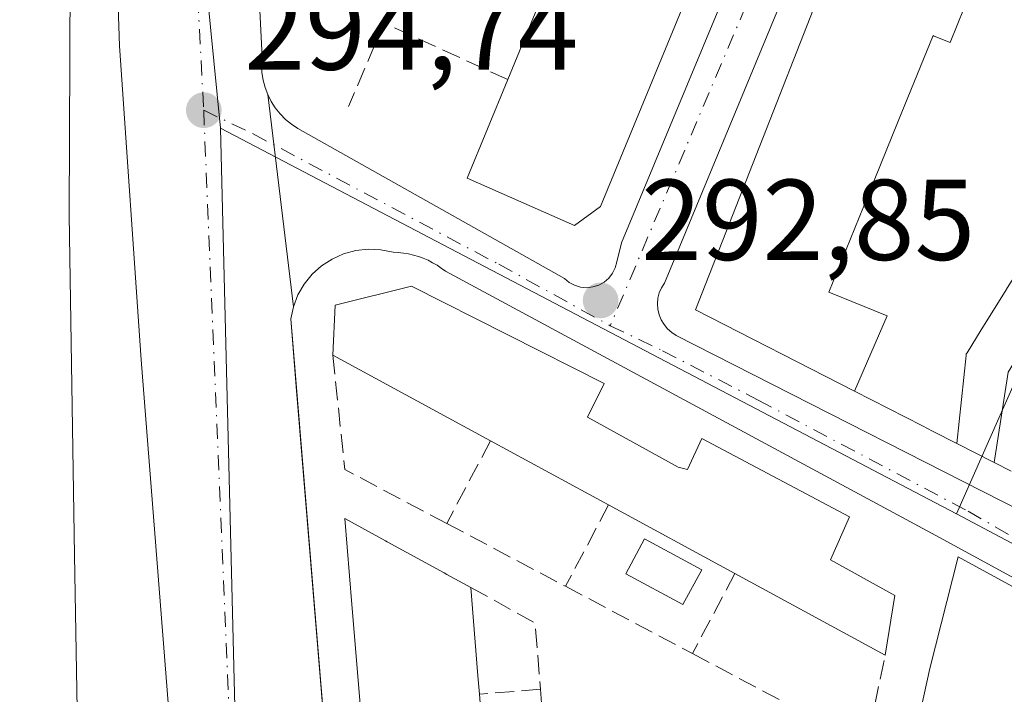
# Model space of a CAD drawing. Units: metres. Extents: x 612039 to 615528, y 4655299 to 4657667.
# Drawn here: x 615083 to 615169, y 4656708 to 4656767 of the extents above; entities that cross this region are included whole.
import ezdxf

# ---------------------------------------------------------------- set-up
doc = ezdxf.new("R2010")
doc.units = ezdxf.units.M
doc.header["$MEASUREMENT"] = 0
doc.linetypes.add('DGN Style 3', pattern=[2.307223458686699, 1.648016756204785, -0.6592067024819142])
doc.linetypes.add('DGN Style 4', pattern=[2.6384748266838614, 1.318413404963828, -0.6592067024819142, 0.001648016756204785, -0.6592067024819142])
for name, color, linetype, lineweight in [('Comarca CxS', 21, 'Continuous', 0), ('Comunidad Autónoma CxS', 142, 'Continuous', 0), ('Curva de nivel normal', 30, 'Continuous', 0), ('Edificación Cxs', 1, 'Continuous', 13), ('Edificación ligera Cxs', 1, 'Continuous', 0), ('Elemento construido', 1, 'Continuous', 0), ('Municipio CxS', 4, 'Continuous', 0), ('Muro lineal', 1, 'DGN Style 3', 13), ('Núcleo urbano CxS', 7, 'Continuous', 0), ('Provincia CxS', 1, 'Continuous', 0), ('Punto de cota en terreno', 7, 'Continuous', 0), ('Rótulo de punto de cota en terreno', 7, 'Continuous', 0), ('Vegetación y arbolados urbanos CxS', 151, 'Continuous', 0), ('Vía urbana Cxs', 4, 'Continuous', 0), ('Vía urbana eje', 4, 'DGN Style 4', 0)]:
    doc.layers.add(name, color=color, linetype=linetype, lineweight=lineweight)
doc.styles.add('Style-Arial', font='txt')

# ---------------------------------------------------------------- blocks, each defined once
blk = doc.blocks.new('5PATER')
at = {"layer": 'Vegetación y arbolados urbanos CxS', "linetype": 'Continuous', "lineweight": 0}
h = blk.add_hatch(color=51, dxfattribs=at)
edge = h.paths.add_edge_path()
edge.add_ellipse((0, 0), major_axis=(-0.1095731443231308, -0.1110710700762829), ratio=0.9994222409660322, start_angle=0, end_angle=360)
blk = doc.blocks.new('*U33')
at = {"layer": 'Vía urbana Cxs', "color": 4, "linetype": 'Continuous', "lineweight": 0}
for points in [[(615223.2001, 4656688.9301, 292.1126999999979), (615162.9700999996, 4656721.710100001, 291.8421999999992), (615120.1901000004, 4656744.7501, 295.0121999999974), (615119.8300999999, 4656745.020099999, 294.8711999999941), (615119.4600999998, 4656745.280099999, 294.732600000003), (615119.0701000001, 4656745.5001, 294.5991999999969), (615118.6700999998, 4656745.710100001, 294.4677999999985), (615118.2600999996, 4656745.890100001, 294.341499999995), (615117.8301999997, 4656746.040100001, 294.2174999999988), (615117.4001000002, 4656746.170100001, 294.1232000000018), (615116.9600999998, 4656746.270099999, 294.1159999999945), (615116.5202000003, 4656746.340100001, 294.1126999999979), (615116.0701000001, 4656746.390100001, 294.1123999999982), (615115.6201, 4656746.4101, 294.116399999999), (615114.5500999996, 4656746.630100001, 294.0981000000029), (615113.4501, 4656746.6801, 294.1058000000049), (615112.3601000002, 4656746.5601, 294.1432999999961), (615111.3000999996, 4656746.270099999, 294.2090000000026), (615110.3000999996, 4656745.8201, 294.2734999999957), (615109.3800999997, 4656745.220100001, 294.3249999999971), (615108.5601000005, 4656744.4901, 294.3549999999959), (615107.8701, 4656743.640100001, 294.3622000000032), (615107.3201000001, 4656742.690099999, 294.3646000000008), (615106.9301000005, 4656741.6601, 294.3718999999983), (615104.6901000004, 4656760.1601, 295.0991999999969), (615104.9901000002, 4656759.5601, 295.0264000000025), (615105.3501000004, 4656758.9901, 294.940499999997), (615105.7600999996, 4656758.470100001, 294.8415999999997), (615106.2301000003, 4656757.9901, 294.7259999999951), (615106.7500999998, 4656757.5701, 294.5978999999934), (615107.3101000005, 4656757.200099999, 294.5473000000056), (615130.5701000001, 4656744.130100001, 295.0987000000023), (615130.9801000003, 4656743.780099999, 294.7030999999988), (615131.4600999998, 4656743.530099999, 294.3752999999998), (615131.9700999996, 4656743.370100001, 294.1184999999969), (615132.5102000004, 4656743.3201, 293.9621000000043), (615133.0502000004, 4656743.380100001, 293.9091000000044), (615133.5601000005, 4656743.540100001, 293.9370999999956), (615134.0301000001, 4656743.800100001, 294.023000000001), (615134.4402000001, 4656744.1501, 294.1462999999931), (615134.7701000003, 4656744.5801, 294.3004999999976), (615135.0000999998, 4656745.0601, 294.4830999999977), (615135.1401000004, 4656745.5801, 294.7029000000039), (615135.5502000004, 4656747.2401, 295.2548999999999), (615187.2101999996, 4656871.4301, 295.3436999999976)], [(615189.9200999998, 4656865.8301, 295.896900000007), (615139.2901, 4656743.720100001, 295.0528000000049), (615139.0401, 4656743.3101, 294.7645000000048), (615138.8501000004, 4656742.870100001, 294.5329000000056), (615138.7301000003, 4656742.4001, 294.3573999999935), (615138.6902000001, 4656741.920100001, 294.2149000000064), (615138.7200999996, 4656741.440099999, 294.152900000001), (615138.8300999999, 4656740.960100001, 294.1616999999969), (615139.0100999996, 4656740.520099999, 294.2209000000003), (615139.2600999996, 4656740.100099999, 294.3107000000018), (615139.5601000005, 4656739.7301, 294.4137000000046), (615139.9302000003, 4656739.4101, 294.5411000000022), (615140.3300999999, 4656739.1501, 294.6713000000018), (615175.4301000005, 4656721.3101, 292.9328999999998)]]:
    blk.add_polyline3d(points, dxfattribs=at)
blk = doc.blocks.new('*U36')
at = {"layer": 'Vía urbana Cxs', "color": 4, "linetype": 'Continuous', "lineweight": 0}
for points in [[(615101.8901000004, 4656810.1501, 297.2168999999994), (615104.2001, 4656763.4301, 295.5862999999954), (615104.1501000002, 4656762.7601, 295.4048000000039), (615104.1801000005, 4656762.090100001, 295.2945999999938), (615104.2801000001, 4656761.4301, 295.2259999999951), (615104.4501, 4656760.780099999, 295.1625000000058), (615104.6901000004, 4656760.1601, 295.0991999999969), (615106.9301000005, 4656741.6601, 294.3718999999983), (615106.6901000004, 4656740.590100001, 294.3739999999962), (615107.1765999999, 4656734.716700001, 294.6082000000025), (615109.7101999996, 4656704.127400001, 297.6873000000051)], [(615077.7200999996, 4656537.2601, 289.8552999999956), (615086.4301000005, 4656592.9101, 292.3736000000063), (615086.6599000003, 4656594.737500001, 292.4492999999929), (615091.8101000005, 4656635.690099999, 292.6947999999975), (615096.9901000002, 4656678.050100001, 295.3006000000024), (615097.1001000004, 4656679.3101, 295.293399999995), (615097.2001, 4656680.5701, 295.281799999997), (615097.2801000001, 4656681.8301, 295.2646999999997), (615097.3400999998, 4656683.100099999, 295.1447999999946), (615097.3800999997, 4656684.360099999, 294.9131000000052), (615097.4001000002, 4656685.630100001, 294.6760999999969), (615097.4001000002, 4656686.9001, 294.4367999999959), (615097.3701, 4656688.1601, 294.4174999999959), (615097.3300999999, 4656689.4301, 294.5981999999931), (615097.2701000003, 4656690.690099999, 294.7746999999945), (615097.1901000004, 4656691.960100001, 294.9492000000027), (615093.6401000004, 4656737.020099999, 294.8359999999957), (615091.7600999996, 4656764.420100001, 297.7823000000063), (615090.7200999996, 4656795.360099999, 295.6941999999981), (615089.4600999998, 4656819.030099999, 295.928700000004), (615084.0500999996, 4656868.030099999, 297.2698999999994), (615078.8400999998, 4656915.5801, 296.7828000000009)]]:
    blk.add_polyline3d(points, dxfattribs=at)
blk = doc.blocks.new('*U63')
at = {"layer": 'Edificación Cxs', "color": 1, "linetype": 'Continuous', "lineweight": 13, "elevation": 295.2943999999989, "flags": 128}
blk.add_lwpolyline([(615164.9101, 4656719.850099999), (615264.8501000004, 4656665.3301), (615255.6901000004, 4656648.9801), (615160.8201000001, 4656702.690099999), (615162.4600999998, 4656710.100099999)], close=True, dxfattribs=at)

msp = doc.modelspace()

# ---------------------------------------------------------------- linework, layer by layer
at = {"layer": 'Comarca CxS', "color": 21, "linetype": 'Continuous', "lineweight": 0}
msp.add_3dface([(615524.0900008514, 4655354.179983464), (612075.5000008254, 4655298.669983462), (612038.9000008265, 4657611.729983436), (615486.3900008507, 4657667.239983437)], dxfattribs=at)
at = {"layer": 'Comunidad Autónoma CxS', "color": 142, "linetype": 'Continuous', "lineweight": 0}
msp.add_3dface([(615524.0900008514, 4655354.179983464), (612075.5000008254, 4655298.669983462), (612038.9000008265, 4657611.729983436), (615486.3900008507, 4657667.239983437)], dxfattribs=at)
at = {"layer": 'Curva de nivel normal', "color": 30, "linetype": 'Continuous', "lineweight": 0, "elevation": 295, "flags": 128}
msp.add_lwpolyline([(615082.2100000001, 4656649.630100001), (615084.1600000003, 4656679.360099999), (615084.7800000003, 4656684.530099999), (615086.3200000003, 4656689.140100001), (615088.1699999999, 4656699.8201), (615087.8200000003, 4656719.9801), (615087.3799999999, 4656749.630100001), (615087.4800000006, 4656777.3101), (615088.5999999996, 4656782.4801), (615090.8200000003, 4656786.890100001), (615095.04, 4656791.920100001), (615107.1807000004, 4656801.156099999)], dxfattribs=at)
at = {"layer": 'Edificación Cxs', "color": 1, "linetype": 'Continuous', "lineweight": 13, "flags": 128}
for points, elevation in [([(615133.7301000003, 4656750.390100001), (615131.4401000004, 4656748.7301), (615122.1001000004, 4656752.880100001), (615125.6300999997, 4656761.470100001), (615134.2600999996, 4656782.450099999), (615137.1501000002, 4656789.470100001), (615140.1401000004, 4656796.7301), (615143.7001, 4656805.380100001), (615146.3701, 4656811.860099999), (615146.7100999998, 4656812.7301), (615149.5401, 4656819.880100001), (615152.0900999998, 4656826.340100001), (615154.6501000002, 4656832.8201), (615157.5301000001, 4656840.110099999), (615160.1101000002, 4656846.640100001), (615162.8101000005, 4656853.470100001), (615165.7500999998, 4656860.9101), (615168.4301000005, 4656867.690099999), (615170.8400999998, 4656873.780099999), (615172.7200999996, 4656878.520099999), (615181.8501000004, 4656874.780099999), (615155.3000999996, 4656808.3301), (615157.2701000003, 4656807.540100001)], 302.6156999999948), ([(615140.4801000003, 4656727.6801), (615141.3101000005, 4656727.470100001), (615142.5500999996, 4656730.170100001), (615155.4301000005, 4656723.3301), (615153.7701000003, 4656719.590100001), (615159.3800999997, 4656716.4801), (615158.5500999996, 4656711.280099999), (615145.4501, 4656718.390100001), (615134.4301000005, 4656724.370100001), (615124.1300999997, 4656729.960100001), (615110.3701, 4656737.4301), (615110.5701000001, 4656741.790100001), (615117.2200999996, 4656743.450099999), (615134.0401, 4656734.950099999), (615132.5900999998, 4656732.040100001)], 300.5285000000003), ([(615125.2341999998, 4656681.222899999), (615114.9682, 4656680.460100001), (615113.7792999997, 4656694.702500001), (615113.1885000002, 4656701.778700001), (615112.0279000001, 4656715.679099999), (615111.4001000002, 4656723.200099999), (615114.9523, 4656721.2577), (615115.1157000001, 4656721.168299999), (615120.0888999999, 4656718.449100001), (615120.3267000001, 4656718.3191), (615122.4101, 4656717.1801), (615123.0217000004, 4656709.476299999), (615123.1501000002, 4656707.860099999), (615123.5669, 4656702.5463), (615123.8443, 4656699.0075), (615123.9501, 4656697.6601), (615124.1209000006, 4656695.4669), (615124.6608999996, 4656688.538699999), (615124.7901, 4656686.880100001)], 300.5923999999941)]:
    msp.add_lwpolyline(points, close=True, dxfattribs=dict(at, elevation=elevation))
at = {"layer": 'Edificación Cxs', "color": 1, "linetype": 'Continuous', "lineweight": 13, "elevation": 303.7880000000004, "flags": 128}
for points in [[(615170.8103999998, 4656772.420299999), (615166.0640000004, 4656769.255000001), (615164.2120000003, 4656764.695), (615162.8210000005, 4656765.26), (615162.7270000001, 4656765.298000001), (615159.6969999997, 4656757.84), (615156.665, 4656750.382999999), (615153.6330000004, 4656742.925000001), (615158.7280000001, 4656740.854), (615155.8742000004, 4656734.2952), (615142.0000999998, 4656741.4001), (615158.2112999996, 4656782.6875), (615158.2150999998, 4656782.6975), (615158.2178999997, 4656782.704700001), (615159.4285000004, 4656785.787699999), (615159.4316999996, 4656785.795700001), (615161.4244999997, 4656790.8709), (615161.4345000006, 4656790.896500001), (615162.6675000006, 4656794.036499999), (615164.6151000002, 4656798.9967), (615168.2059000004, 4656808.142300001), (615169.5401, 4656811.540100001)], [(615169.0209999997, 4656742.999500001), (615166.9385000002, 4656739.6469), (615165.6967000002, 4656737.647299999), (615165.6300999997, 4656737.540100001), (615165.6168999998, 4656737.418299999), (615164.7901, 4656729.7301), (615162.6831999999, 4656730.809), (615161.7971000001, 4656731.262700001), (615155.8742000004, 4656734.2952), (615158.7280000001, 4656740.854), (615153.6330000004, 4656742.925000001), (615156.665, 4656750.382999999), (615159.6969999997, 4656757.84), (615162.7270000001, 4656765.298000001), (615162.8210000005, 4656765.26), (615164.2120000003, 4656764.695), (615166.0640000004, 4656769.255000001), (615170.8103999998, 4656772.420299999)]]:
    msp.add_lwpolyline(points, dxfattribs=at)
at = {"layer": 'Edificación Cxs', "color": 1, "linetype": 'Continuous', "lineweight": 13, "extrusion": (0.002767849592564478, 0.006719736797581134, 0.9999735917243036), "elevation": 33294.77037409847, "flags": 128}
msp.add_lwpolyline([(615154.0843805762, 4656688.945268044), (615130.5432274041, 4656631.7939777)], dxfattribs=at)
at = {"layer": 'Edificación Cxs', "color": 1, "linetype": 'Continuous', "lineweight": 13, "extrusion": (0.004825756221873445, 0.01173167619103826, 0.9999195366881456), "elevation": 57901.9113132167, "flags": 128}
msp.add_lwpolyline([(615117.0097141614, 4656402.630182112), (615125.6410026076, 4656423.611626021)], dxfattribs=at)
at = {"layer": 'Edificación Cxs', "color": 1, "linetype": 'Continuous', "lineweight": 13, "extrusion": (-0.2735781406506571, 0.148519528362739, 0.9503141326177565), "elevation": 523616.3378788696, "flags": 128}
msp.add_lwpolyline([(-4386026.861735248, -1597531.222178166), (-4386026.861735248, -1597547.697677056)], dxfattribs=at)
at = {"layer": 'Edificación Cxs', "color": 1, "linetype": 'Continuous', "lineweight": 13, "extrusion": (0.2602339586703719, -0.1412337697921967, 0.9551603577541481), "elevation": -497324.3674255558, "flags": 128}
msp.add_lwpolyline([(4386233.897223253, 1605332.671656918), (4386233.897223252, 1605344.940941162)], dxfattribs=at)
at = {"layer": 'Edificación Cxs', "color": 1, "linetype": 'Continuous', "lineweight": 13, "extrusion": (-0.1877996095220771, 0.1019094069864442, 0.9769062285762267), "elevation": 359331.9700875303, "flags": 128}
msp.add_lwpolyline([(-4386323.105715645, -1641487.230149751), (-4386323.105715645, -1641500.064518036)], dxfattribs=at)
at = {"layer": 'Edificación Cxs', "color": 1, "linetype": 'Continuous', "lineweight": 13, "extrusion": (0.2266551619646405, -0.1230166566382725, 0.9661751082202047), "elevation": -433138.6143999357, "flags": 128}
msp.add_lwpolyline([(4386195.41153821, 1623902.961341365), (4386195.411538211, 1623918.388258315)], dxfattribs=at)
at = {"layer": 'Edificación Cxs', "color": 1, "linetype": 'Continuous', "lineweight": 13, "extrusion": (0.9968568203415163, 0.07922405324165124, 0.0001706650691707277), "elevation": 982113.0301856006, "flags": 128}
msp.add_lwpolyline([(4593347.857710527, 128.4350136403328), (4593340.129671411, 132.2356136956842), (4593338.508379026, 132.5022136995695)], dxfattribs=at)
at = {"layer": 'Edificación Cxs', "color": 1, "linetype": 'Continuous', "lineweight": 13}
for points in [[(615164.7901, 4656729.7301, 293.4472999999998), (615162.6831999999, 4656730.809, 294.0718999999954), (615161.7971000001, 4656731.262700001, 294.5152999999991), (615155.8743000003, 4656734.295499999, 298.6291999999958), (615142.0000999998, 4656741.4001, 297.5522000000055), (615158.2112999996, 4656782.6875, 297.9348999999929), (615158.2150999998, 4656782.6975, 297.9333000000042), (615158.2178999997, 4656782.704700001, 297.9323000000004), (615159.4285000004, 4656785.787699999, 297.8380999999936), (615159.4316999996, 4656785.795700001, 297.8387999999977), (615161.4244999997, 4656790.8709, 299.905700000003), (615161.4345000006, 4656790.896500001, 299.9198999999935), (615162.6675000006, 4656794.036499999, 300.4539999999979), (615164.6151000002, 4656798.9967, 299.5170999999973), (615168.2059000004, 4656808.142300001, 297.1012000000046), (615169.5401, 4656811.540100001, 296.030899999998)], [(615133.7301000003, 4656750.390100001, 300.0436999999947), (615131.4401000004, 4656748.7301, 299.7290000000066), (615122.1001000004, 4656752.880100001, 300.6849999999977), (615125.6300999997, 4656761.470100001, 301.8715999999986)], [(615164.7901, 4656729.7301, 293.4472999999998), (615165.6168999998, 4656737.418299999, 295.5896999999969), (615165.6300999997, 4656737.540100001, 295.6034000000073), (615165.6967000002, 4656737.647299999, 295.5780999999988), (615166.9385000002, 4656739.6469, 295.2483000000066), (615169.0209999997, 4656742.999500001, 294.9284999999945), (615169.2298999997, 4656743.335899999, 294.8273999999947), (615169.9787, 4656744.5417, 294.4848000000056), (615170.4001000002, 4656745.220100001, 294.3056999999972)], [(615110.3701, 4656737.4301, 295.3154000000068), (615110.5701000001, 4656741.790100001, 294.7565999999933), (615117.2200999996, 4656743.450099999, 294.521900000007), (615134.0401, 4656734.950099999, 297.2595000000001), (615132.5900999998, 4656732.040100001, 300.5285000000004), (615140.4801000003, 4656727.6801, 298.1405999999988)], [(615140.4801000003, 4656727.6801, 298.1405999999988), (615141.3101000005, 4656727.470100001, 298.915399999998), (615142.5500999996, 4656730.170100001, 296.2636999999959), (615155.4301000005, 4656723.3301, 296.0840000000026), (615153.7701000003, 4656719.590100001, 299.0463000000018), (615159.3800999997, 4656716.4801, 294.6714999999967), (615158.5500999996, 4656711.280099999, 295.5752000000066)], [(615150.8800999997, 4656662.380100001, 296.2590999999957), (615149.2200999996, 4656651.790100001, 294.0475000000006), (615146.2165000001, 4656653.484099999, 295.8825999999972), (615144.0444999998, 4656654.7093, 296.5317000000068), (615137.8293000003, 4656658.2149, 294.0515000000014), (615137.7805000005, 4656658.2423, 294.0290999999997), (615134.7669000002, 4656659.942100001, 296.5053999999946), (615131.7994999997, 4656661.615900001, 299.6244000000006), (615131.7534999996, 4656661.641899999, 299.6374999999971), (615119.5683000004, 4656668.514699999, 294.9293999999936), (615118.6901000004, 4656669.0101, 294.270399999994), (615118.0100999996, 4656670.370100001, 294.0957999999956), (615116.7610999999, 4656672.867900001, 294.5204999999987), (615115.3701, 4656675.6501, 295.9867999999988), (615114.9685000004, 4656680.460100001, 299.225900000005), (615113.7792999997, 4656694.702500001, 297.8665000000037), (615113.1885000002, 4656701.778700001, 300.5923999999941), (615112.0279000001, 4656715.679099999, 298.1227999999974), (615111.4001000002, 4656723.200099999, 294.6717999999965), (615114.9523, 4656721.2577, 295.2563999999985), (615115.1157000001, 4656721.168299999, 295.3159000000014), (615120.0888999999, 4656718.449100001, 296.5255999999936), (615120.3267000001, 4656718.3191, 296.4899000000005), (615122.4101, 4656717.1801, 296.0473999999958)], [(615164.9101, 4656719.850099999, 292.838699999993), (615264.8501000004, 4656665.3301, 290.9682999999932), (615255.6901000004, 4656648.9801, 289.993100000007), (615160.8201000001, 4656702.690099999, 293.2036999999983), (615162.4600999998, 4656710.100099999, 294.1122999999934), (615164.9101, 4656719.850099999, 292.838699999993)]]:
    msp.add_polyline3d(points, dxfattribs=at)
at = {"layer": 'Edificación ligera Cxs', "color": 1, "linetype": 'Continuous', "lineweight": 0, "elevation": 296.4992000000057, "flags": 128}
msp.add_lwpolyline([(615180.4801000003, 4656740.840100001), (615179.2200999996, 4656738.920100001), (615176.0500999996, 4656739.960100001), (615172.6101000002, 4656741.350099999), (615169.2901, 4656735.950099999), (615168.0601000005, 4656728.0701), (615164.7901, 4656729.7301), (615165.6168999998, 4656737.418299999), (615165.6300999997, 4656737.540100001), (615165.6967000002, 4656737.647299999), (615166.9385000002, 4656739.6469), (615169.0209999997, 4656742.999500001), (615169.2298999997, 4656743.335899999), (615169.9787, 4656744.5417), (615170.4001000002, 4656745.220100001)], close=True, dxfattribs=at)
at = {"layer": 'Edificación ligera Cxs', "color": 1, "linetype": 'Continuous', "lineweight": 0, "extrusion": (0.05470273407851742, -0.0277695836566047, 0.9981164566862295), "elevation": -95371.35529960277, "flags": 128}
msp.add_lwpolyline([(4430789.889004463, 1556455.39964616), (4430789.889004463, 1556459.073786218)], dxfattribs=at)
at = {"layer": 'Edificación ligera Cxs', "color": 1, "linetype": 'Continuous', "lineweight": 0}
for points in [[(615164.7901, 4656729.7301, 293.4472999999998), (615165.6168999998, 4656737.418299999, 295.5896999999969), (615165.6300999997, 4656737.540100001, 295.6034000000073), (615165.6967000002, 4656737.647299999, 295.5780999999988), (615166.9385000002, 4656739.6469, 295.2483000000066), (615169.0209999997, 4656742.999500001, 294.9284999999945), (615169.2298999997, 4656743.335899999, 294.8273999999947), (615169.9787, 4656744.5417, 294.4848000000056), (615170.4001000002, 4656745.220100001, 294.3056999999972)], [(615176.0500999996, 4656739.960100001, 295.3586000000068), (615172.6101000002, 4656741.350099999, 294.0181000000011), (615169.2901, 4656735.950099999, 294.4006999999983), (615168.0601000005, 4656728.0701, 293.2219000000041)], [(615142.5500999996, 4656718.710100001, 298.1934999999939), (615140.9101, 4656715.6801, 295.1380999999965), (615135.9301000005, 4656718.380100001, 294.7342999999965), (615137.5701000001, 4656721.4101, 296.5237000000052), (615142.5500999996, 4656718.710100001, 298.1934999999939)]]:
    msp.add_polyline3d(points, dxfattribs=at)
msp.add_3dface([(615142.5500999996, 4656718.710100001, 298.1934999999939), (615140.9101, 4656715.6801, 298.1934999999939), (615135.9301000005, 4656718.380100001, 298.1934999999939), (615137.5701000001, 4656721.4101, 298.1934999999939)], dxfattribs=at)
at = {"layer": 'Elemento construido', "color": 1, "linetype": 'Continuous', "lineweight": 0}
for points in [[(615078.8400999998, 4656915.5801, 296.7828000000009), (615084.0500999996, 4656868.030099999, 297.2698999999994), (615089.4600999998, 4656819.030099999, 295.928700000004), (615090.7200999996, 4656795.360099999, 295.6941999999981), (615091.7600999996, 4656764.420100001, 297.7823000000063), (615093.6401000004, 4656737.020099999, 294.8359999999957), (615097.1901000004, 4656691.960100001, 294.9492000000027), (615097.2701000003, 4656690.690099999, 294.7746999999945), (615097.3300999999, 4656689.4301, 294.5981999999931), (615097.3701, 4656688.1601, 294.4174999999959), (615097.4001000002, 4656686.9001, 294.4367999999959), (615097.4001000002, 4656685.630100001, 294.6760999999969), (615097.3800999997, 4656684.360099999, 294.9131000000052), (615097.3400999998, 4656683.100099999, 295.1447999999946), (615097.2801000001, 4656681.8301, 295.2646999999997), (615097.2001, 4656680.5701, 295.281799999997), (615097.1001000004, 4656679.3101, 295.293399999995), (615096.9901000002, 4656678.050100001, 295.3006000000024), (615091.8101000005, 4656635.690099999, 292.6947999999975), (615086.4301000005, 4656592.9101, 292.3736000000063), (615077.7200999996, 4656537.2601, 289.8552999999956)], [(615132.5100999996, 4656743.3201, 293.9621999999945), (615133.0500999996, 4656743.380100001, 293.9091000000044), (615133.5601000005, 4656743.540100001, 293.9370999999956), (615134.0301000001, 4656743.800100001, 294.023000000001), (615134.4401000004, 4656744.1501, 294.1462999999931), (615134.7701000003, 4656744.5801, 294.3004999999976), (615135.0000999998, 4656745.0601, 294.4830999999977), (615135.1401000004, 4656745.5801, 294.7029000000039), (615135.5500999996, 4656747.2401, 295.2550000000047), (615187.2100999998, 4656871.4301, 295.3438000000024)], [(615189.9200999998, 4656865.8301, 295.896900000007), (615139.2901, 4656743.720100001, 295.0528000000049), (615139.0401, 4656743.3101, 294.7645000000048), (615138.8501000004, 4656742.870100001, 294.5329000000056), (615138.7301000003, 4656742.4001, 294.3573999999935), (615138.6901000004, 4656741.920100001, 294.2148000000016), (615138.7200999996, 4656741.440099999, 294.152900000001), (615138.8300999999, 4656740.960100001, 294.1616999999969), (615139.0100999996, 4656740.520099999, 294.2209000000003), (615139.2600999996, 4656740.100099999, 294.3107000000018), (615139.5601000005, 4656739.7301, 294.4137000000046), (615139.9301000005, 4656739.4101, 294.5409999999974), (615140.3300999999, 4656739.1501, 294.6713000000018), (615175.4301000005, 4656721.3101, 292.9328999999998)], [(615101.8901000004, 4656810.1501, 297.2168999999994), (615104.2001, 4656763.4301, 295.5862999999954), (615104.1501000002, 4656762.7601, 295.4048000000039), (615104.1801000005, 4656762.090100001, 295.2945999999938), (615104.2801000001, 4656761.4301, 295.2259999999951), (615104.4501, 4656760.780099999, 295.1625000000058), (615104.6901000004, 4656760.1601, 295.0991999999969), (615104.9901000002, 4656759.5601, 295.0264000000025), (615105.3501000004, 4656758.9901, 294.940499999997), (615105.7600999996, 4656758.470100001, 294.8415999999997), (615106.2301000003, 4656757.9901, 294.7259999999951), (615106.7500999998, 4656757.5701, 294.5978999999934), (615107.3101000005, 4656757.200099999, 294.5473000000056), (615130.5701000001, 4656744.130100001, 295.0987000000023), (615130.9801000003, 4656743.780099999, 294.7030999999988), (615131.4600999998, 4656743.530099999, 294.3752999999998), (615131.9700999996, 4656743.370100001, 294.1184999999969), (615132.5100999996, 4656743.3201, 293.9621999999945)], [(615223.2001, 4656688.9301, 292.1126999999979), (615162.9700999996, 4656721.710100001, 291.8421999999992), (615120.1901000004, 4656744.7501, 295.0121999999974), (615119.8300999999, 4656745.020099999, 294.8711999999941), (615119.4600999998, 4656745.280099999, 294.732600000003), (615119.0701000001, 4656745.5001, 294.5991999999969), (615118.6700999998, 4656745.710100001, 294.4677999999985), (615118.2600999996, 4656745.890100001, 294.341499999995), (615117.8300999999, 4656746.040100001, 294.2173999999941), (615117.4001000002, 4656746.170100001, 294.1232000000018), (615116.9600999998, 4656746.270099999, 294.1159999999945), (615116.5201000003, 4656746.340100001, 294.1126999999979), (615116.0701000001, 4656746.390100001, 294.1123999999982), (615115.6201, 4656746.4101, 294.116399999999), (615114.5500999996, 4656746.630100001, 294.0981000000029), (615113.4501, 4656746.6801, 294.1058000000049), (615112.3601000002, 4656746.5601, 294.1432999999961), (615111.3000999996, 4656746.270099999, 294.2090000000026), (615110.3000999996, 4656745.8201, 294.2734999999957), (615109.3800999997, 4656745.220100001, 294.3249999999971), (615108.5601000005, 4656744.4901, 294.3549999999959), (615107.8701, 4656743.640100001, 294.3622000000032), (615107.3201000001, 4656742.690099999, 294.3646000000008), (615106.9301000005, 4656741.6601, 294.3718999999983), (615106.6901000004, 4656740.590100001, 294.3739999999962), (615109.8201000001, 4656702.800100001, 297.3910000000033)]]:
    msp.add_polyline3d(points, dxfattribs=at)
at = {"layer": 'Municipio CxS', "color": 4, "linetype": 'Continuous', "lineweight": 0}
msp.add_3dface([(615524.0900008514, 4655354.179983464), (612075.5000008254, 4655298.669983462), (612038.9000008265, 4657611.729983436), (615486.3900008507, 4657667.239983437)], dxfattribs=at)
at = {"layer": 'Muro lineal', "color": 1, "linetype": 'DGN Style 3', "lineweight": 13, "extrusion": (-0.3100426999564624, -0.501741150685047, 0.8075452568822084), "elevation": -2526960.294663622, "flags": 128}
msp.add_lwpolyline([(-1924635.910068218, 3460354.794556438), (-1924647.672045371, 3460352.970735198), (-1924646.496072411, 3460343.287883935)], dxfattribs=at)
at = {"layer": 'Muro lineal', "color": 1, "linetype": 'DGN Style 3', "lineweight": 13, "extrusion": (0.08960599147097502, -0.005567387700927683, 0.9959617314368515), "elevation": 29485.83471920453, "flags": 128}
msp.add_lwpolyline([(4685919.409751426, -323812.0108579095), (4685909.523432611, -323813.6738343765), (4685905.383767543, -323822.8753404678)], dxfattribs=at)
at = {"layer": 'Muro lineal', "color": 1, "linetype": 'DGN Style 3', "lineweight": 13, "extrusion": (-0.2814147441077879, -0.5290303284477872, 0.8005826961539793), "elevation": -2636415.84960335, "flags": 128}
msp.add_lwpolyline([(-1643886.041090549, 3522848.543275567), (-1643886.041090549, 3522838.356571644)], dxfattribs=at)
at = {"layer": 'Muro lineal', "color": 1, "linetype": 'DGN Style 3', "lineweight": 13, "extrusion": (-0.3276074974019148, 0.165441786187967, 0.930216288305569), "elevation": 569156.5008455043, "flags": 128}
msp.add_lwpolyline([(-4434063.313993946, -1441766.816112051), (-4434063.313993947, -1441764.40747011)], dxfattribs=at)
at = {"layer": 'Muro lineal', "color": 1, "linetype": 'DGN Style 3', "lineweight": 13, "extrusion": (-0.1479598072269315, -0.2775224956045802, 0.9492571621424698), "elevation": -1383079.189976734, "flags": 128}
msp.add_lwpolyline([(-1647989.989858891, 4175487.188562893), (-1647989.989858891, 4175478.724359208)], dxfattribs=at)
at = {"layer": 'Muro lineal', "color": 1, "linetype": 'DGN Style 3', "lineweight": 13, "extrusion": (0.01438892928818843, -0.007618486231392585, 0.9998674499059772), "elevation": -26331.95474416086, "flags": 128}
msp.add_lwpolyline([(615052.3800977812, 4656657.291723315), (615062.7317702738, 4656651.811564274)], dxfattribs=at)
at = {"layer": 'Muro lineal', "color": 1, "linetype": 'DGN Style 3', "lineweight": 13, "extrusion": (-0.2797536836451245, -0.52632903291283, 0.8029418569236684), "elevation": -2622814.768327904, "flags": 128}
msp.add_lwpolyline([(-1642401.020341567, 3533665.484822899), (-1642401.020341567, 3533655.640132756)], dxfattribs=at)
at = {"layer": 'Muro lineal', "color": 1, "linetype": 'DGN Style 3', "lineweight": 13, "extrusion": (0.3581249223697987, 0.007285262684314068, 0.9336452564680261), "elevation": 254492.4765192725, "flags": 128}
msp.add_lwpolyline([(4643243.21373077, -662507.8112958584), (4643239.990274589, -662513.7510106673), (4643234.222110297, -662514.1181250204)], dxfattribs=at)
at = {"layer": 'Muro lineal', "color": 1, "linetype": 'DGN Style 3', "lineweight": 13, "extrusion": (0.03263949419356078, -0.01727626969278156, 0.999317864307594), "elevation": -60079.20168156001, "flags": 128}
msp.add_lwpolyline([(4403498.021430422, 1633706.612210973), (4403498.021430422, 1633694.055936937)], dxfattribs=at)
at = {"layer": 'Muro lineal', "color": 1, "linetype": 'DGN Style 3', "lineweight": 13, "extrusion": (-0.108657974616845, -0.3069182161490561, 0.9455129048024921), "elevation": -1495791.931165641, "flags": 128}
msp.add_lwpolyline([(-974218.6886691723, 4344751.436955571), (-974201.7307186488, 4344748.788488971), (-974202.799034399, 4344757.240669462)], dxfattribs=at)
at = {"layer": 'Muro lineal', "color": 1, "linetype": 'DGN Style 3', "lineweight": 13, "extrusion": (0.7609207960767906, 0.06424284405421493, 0.6456565643480202), "elevation": 767413.9248833433, "flags": 128}
msp.add_lwpolyline([(4588450.078230331, -648472.9494584348), (4588450.07823033, -648464.6649263605)], dxfattribs=at)
at = {"layer": 'Muro lineal', "color": 1, "linetype": 'DGN Style 3', "lineweight": 13, "extrusion": (0.0008369036259135085, -0.01027475656197623, 0.9999468630731901), "elevation": -47037.96832201823, "flags": 128}
msp.add_lwpolyline([(615128.0187713896, 4656470.806174416), (615128.8488593133, 4656460.615636491)], dxfattribs=at)
at = {"layer": 'Núcleo urbano CxS', "color": 7, "linetype": 'Continuous', "lineweight": 0, "extrusion": (0.09177569867820658, -0.0569012260841131, 0.9941526399915919), "elevation": -208226.341124797, "flags": 128}
msp.add_lwpolyline([(4282059.521838771, 1919764.133675904), (4281952.962829491, 1919738.039051552), (4281912.193720965, 1919732.333572787)], dxfattribs=at)
at = {"layer": 'Núcleo urbano CxS', "color": 7, "linetype": 'Continuous', "lineweight": 0, "extrusion": (-0.4638119781102257, -0.8859194123494856, 0.005024319239624556), "elevation": -4410801.162214984, "flags": 128}
msp.add_lwpolyline([(-1614950.636233994, 22456.3222845365), (-1614910.856459944, 22454.38316006092), (-1614878.151906269, 22453.02514292006)], dxfattribs=at)
at = {"layer": 'Núcleo urbano CxS', "color": 7, "linetype": 'Continuous', "lineweight": 0, "extrusion": (0.02055569151746368, -0.01090343455770712, 0.9997292526784863), "elevation": -37837.75400458155, "flags": 128}
msp.add_lwpolyline([(4402077.85334543, 1638225.06204029), (4402077.85334543, 1638155.50437131)], dxfattribs=at)
at = {"layer": 'Núcleo urbano CxS', "color": 7, "linetype": 'Continuous', "lineweight": 0}
for points in [[(615138.7392999995, 4656906.0911, 296.0816999999952), (615104.0018999996, 4656828.6315, 295.4262000000017), (615093.1929000001, 4656833.218699999, 295.5290999999997), (615094.1637000004, 4656822.102299999, 295.4474999999948), (615094.2370999996, 4656821.2827, 295.434699999998), (615100.5663000002, 4656757.2347, 294.7657000000036), (615100.7423, 4656750.1569, 294.6515999999974), (615102.6552999998, 4656672.751900001, 292.8652000000002), (615093.8614999996, 4656637.1415, 292.0161999999983), (615081.5982999997, 4656589.2631, 291.367499999993)], [(615138.7392999995, 4656906.0911, 296.0816999999952), (615104.0018999996, 4656828.6315, 295.4262000000017), (615093.1929000001, 4656833.218699999, 295.5290999999997), (615094.1637000004, 4656822.102299999, 295.4474999999948), (615094.2370999996, 4656821.2827, 295.434699999998), (615100.5663000002, 4656757.2347, 294.7657000000036)], [(615138.7392999995, 4656906.0911, 296.0816999999952), (615104.0018999996, 4656828.6315, 295.4262000000017), (615093.1929000001, 4656833.218699999, 295.5290999999997), (615094.1637000004, 4656822.102299999, 295.4474999999948), (615094.2370999996, 4656821.2827, 295.434699999998), (615100.5663000002, 4656757.2347, 294.7657000000036)], [(615100.5663000002, 4656757.2347, 294.7657000000036), (615100.7423, 4656750.1569, 294.6515999999974), (615102.6552999998, 4656672.751900001, 292.8652000000002), (615093.8614999996, 4656637.1415, 292.0161999999983), (615081.5982999997, 4656589.2631, 291.367499999993)], [(615100.5663000002, 4656757.2347, 294.7657000000036), (615100.7423, 4656750.1569, 294.6515999999974), (615102.6552999998, 4656672.751900001, 292.8652000000002), (615093.8614999996, 4656637.1415, 292.0161999999983), (615081.5982999997, 4656589.2631, 291.367499999993)]]:
    msp.add_polyline3d(points, dxfattribs=at)
for points in [[(615215.5390999997, 4656865.4737, 294.9024999999965), (615181.4369000001, 4656761.2391, 292.0847000000067), (615164.7747, 4656723.600500001, 291.4685999999929), (615135.8038999997, 4656738.7755, 292.8266000000003), (615100.5663000002, 4656757.2347, 294.7657000000036), (615094.2370999996, 4656821.2827, 295.434699999998), (615094.1637000004, 4656822.102299999, 295.4474999999948), (615093.1929000001, 4656833.218699999, 295.5290999999997), (615104.0018999996, 4656828.6315, 295.4262000000017), (615138.7392999995, 4656906.0911, 296.0816999999952), (615192.2654999997, 4656876.929300001, 295.1201000000001)], [(615307.1907000003, 4656818.683900001, 289.6915000000009), (615309.3777000001, 4656811.8599, 289.5890000000072), (615313.5559, 4656786.2445, 289.2621000000072), (615269.0000999998, 4656806.7885, 290.5880999999936), (615258.6825000001, 4656778.874100001, 289.922900000005), (615246.4769000001, 4656745.8521, 289.9394000000029), (615234.0251000002, 4656712.162699999, 289.9805999999954), (615226.2062999997, 4656691.015100001, 289.850099999996), (615164.7747, 4656723.600500001, 291.4685999999929), (615181.4369000001, 4656761.2391, 292.0847000000067), (615215.5390999997, 4656865.4737, 294.9024999999965), (615274.1933000004, 4656834.1863, 291.9320000000007)], [(615164.7747, 4656723.600500001, 291.4685999999929), (615226.2062999997, 4656691.015100001, 289.850099999996), (615258.3715000004, 4656673.886700001, 289.2038999999932), (615264.2779000001, 4656670.843499999, 289.1425000000018), (615227.7339000005, 4656606.020099999, 287.991200000004), (615275.2965000002, 4656579.3729, 286.7238999999972), (615243.0488999998, 4656512.001700001, 287.0779000000039), (615081.5982999997, 4656589.2631, 291.367499999993), (615093.8614999996, 4656637.1415, 292.0161999999983), (615102.6552999998, 4656672.751900001, 292.8652000000002), (615100.7423, 4656750.1569, 294.6515999999974), (615100.5663000002, 4656757.2347, 294.7657000000036), (615135.8038999997, 4656738.7755, 292.8266000000003)]]:
    msp.add_polyline3d(points, close=True, dxfattribs=at)
at = {"layer": 'Provincia CxS', "color": 1, "linetype": 'Continuous', "lineweight": 0}
msp.add_3dface([(615524.0900008514, 4655354.179983464), (612075.5000008254, 4655298.669983462), (612038.9000008265, 4657611.729983436), (615486.3900008507, 4657667.239983437)], dxfattribs=at)
at = {"layer": 'Vía urbana Cxs', "color": 4, "linetype": 'Continuous', "lineweight": 0, "extrusion": (0.004687775757302982, -0.03871600513514316, 0.9992392584885889), "elevation": -177112.802711319, "flags": 128}
msp.add_lwpolyline([(1170402.046536447, 4545590.128421371), (1170402.046536447, 4545608.777726056)], dxfattribs=at)
msp.add_lwpolyline([(1170402.046536447, 4545590.128421371), (1170402.046536447, 4545608.777726056)], dxfattribs=at)
at = {"layer": 'Vía urbana Cxs', "color": 4, "linetype": 'Continuous', "lineweight": 0}
for points in [[(615077.7200999996, 4656537.2601, 289.8552999999956), (615086.4301000005, 4656592.9101, 292.3736000000063), (615086.6599000003, 4656594.737500001, 292.4492999999929), (615091.8101000005, 4656635.690099999, 292.6947999999975), (615096.9901000002, 4656678.050100001, 295.3006000000024), (615097.1001000004, 4656679.3101, 295.293399999995), (615097.2001, 4656680.5701, 295.281799999997), (615097.2801000001, 4656681.8301, 295.2646999999997), (615097.3400999998, 4656683.100099999, 295.1447999999946), (615097.3800999997, 4656684.360099999, 294.9131000000052), (615097.4001000002, 4656685.630100001, 294.6760999999969), (615097.4001000002, 4656686.9001, 294.4367999999959), (615097.3701, 4656688.1601, 294.4174999999959), (615097.3300999999, 4656689.4301, 294.5981999999931), (615097.2701000003, 4656690.690099999, 294.7746999999945), (615097.1901000004, 4656691.960100001, 294.9492000000027), (615093.6401000004, 4656737.020099999, 294.8359999999957), (615091.7600999996, 4656764.420100001, 297.7823000000063), (615090.7200999996, 4656795.360099999, 295.6941999999981), (615089.4600999998, 4656819.030099999, 295.928700000004), (615084.0500999996, 4656868.030099999, 297.2698999999994), (615078.8400999998, 4656915.5801, 296.7828000000009)], [(615132.5102000004, 4656743.3201, 293.9621000000043), (615133.0502000004, 4656743.380100001, 293.9091000000044), (615133.5601000005, 4656743.540100001, 293.9370999999956), (615134.0301000001, 4656743.800100001, 294.023000000001), (615134.4402000001, 4656744.1501, 294.1462999999931), (615134.7701000003, 4656744.5801, 294.3004999999976), (615135.0000999998, 4656745.0601, 294.4830999999977), (615135.1401000004, 4656745.5801, 294.7029000000039), (615135.5502000004, 4656747.2401, 295.2548999999999), (615187.2101999996, 4656871.4301, 295.3436999999976)], [(615189.9200999998, 4656865.8301, 295.896900000007), (615139.2901, 4656743.720100001, 295.0528000000049), (615139.0401, 4656743.3101, 294.7645000000048), (615138.8501000004, 4656742.870100001, 294.5329000000056), (615138.7301000003, 4656742.4001, 294.3573999999935), (615138.6902000001, 4656741.920100001, 294.2149000000064), (615138.7200999996, 4656741.440099999, 294.152900000001), (615138.8300999999, 4656740.960100001, 294.1616999999969), (615139.0100999996, 4656740.520099999, 294.2209000000003), (615139.2600999996, 4656740.100099999, 294.3107000000018), (615139.5601000005, 4656739.7301, 294.4137000000046), (615139.9302000003, 4656739.4101, 294.5411000000022), (615140.3300999999, 4656739.1501, 294.6713000000018), (615175.4301000005, 4656721.3101, 292.9328999999998)], [(615101.8902000004, 4656810.1501, 297.2168999999994), (615104.2001, 4656763.4301, 295.5862999999954), (615104.1501000002, 4656762.7601, 295.4048000000039), (615104.1801000005, 4656762.090100001, 295.2945999999938), (615104.2801000001, 4656761.4301, 295.2259999999951), (615104.4501, 4656760.780099999, 295.1625000000058), (615104.6901000004, 4656760.1601, 295.0991999999969)], [(615104.6901000004, 4656760.1601, 295.0991999999969), (615104.9901000002, 4656759.5601, 295.0264000000025), (615105.3501000004, 4656758.9901, 294.940499999997), (615105.7600999996, 4656758.470100001, 294.8415999999997), (615106.2301000003, 4656757.9901, 294.7259999999951), (615106.7500999998, 4656757.5701, 294.5978999999934), (615107.3101000005, 4656757.200099999, 294.5473000000056), (615130.5701000001, 4656744.130100001, 295.0987000000023), (615130.9801000003, 4656743.780099999, 294.7030999999988), (615131.4600999998, 4656743.530099999, 294.3752999999998), (615131.9700999996, 4656743.370100001, 294.1184999999969), (615132.5102000004, 4656743.3201, 293.9621000000043)], [(615223.2001, 4656688.9301, 292.1126999999979), (615162.9700999996, 4656721.710100001, 291.8421999999992), (615120.1901000004, 4656744.7501, 295.0121999999974), (615119.8300999999, 4656745.020099999, 294.8711999999941), (615119.4600999998, 4656745.280099999, 294.732600000003), (615119.0701000001, 4656745.5001, 294.5991999999969), (615118.6700999998, 4656745.710100001, 294.4677999999985), (615118.2600999996, 4656745.890100001, 294.341499999995), (615117.8301999997, 4656746.040100001, 294.2174999999988), (615117.4001000002, 4656746.170100001, 294.1232000000018), (615116.9600999998, 4656746.270099999, 294.1159999999945), (615116.5202000003, 4656746.340100001, 294.1126999999979), (615116.0701000001, 4656746.390100001, 294.1123999999982), (615115.6201, 4656746.4101, 294.116399999999), (615114.5500999996, 4656746.630100001, 294.0981000000029), (615113.4501, 4656746.6801, 294.1058000000049), (615112.3601000002, 4656746.5601, 294.1432999999961), (615111.3000999996, 4656746.270099999, 294.2090000000026), (615110.3000999996, 4656745.8201, 294.2734999999957), (615109.3800999997, 4656745.220100001, 294.3249999999971), (615108.5601000005, 4656744.4901, 294.3549999999959), (615107.8701, 4656743.640100001, 294.3622000000032), (615107.3201000001, 4656742.690099999, 294.3646000000008), (615106.9301000005, 4656741.6601, 294.3718999999983)], [(615106.9301000005, 4656741.6601, 294.3718999999983), (615106.6901000004, 4656740.590100001, 294.3739999999962), (615107.1765999999, 4656734.716700001, 294.6082000000025), (615109.7101999996, 4656704.127400001, 297.6873000000051), (615109.8201000001, 4656702.800100001, 297.3910000000033), (615110.0601000005, 4656700.3301, 296.3874999999971), (615110.2401000002, 4656697.860099999, 295.1037999999971), (615110.3601000002, 4656695.380100001, 295.1723999999958), (615110.4301000005, 4656692.9101, 295.478099999993), (615110.4501, 4656690.4301, 296.2243000000017), (615110.4101, 4656687.950099999, 297.0035000000062), (615110.3201000001, 4656685.470100001, 296.5280999999959), (615110.1801000005, 4656683.0001, 295.7655999999988), (615109.9801000003, 4656680.530099999, 294.8105000000069), (615109.7200999996, 4656678.0601, 293.8855999999942), (615109.4200999998, 4656675.600099999, 293.3089999999939), (615109.4901999999, 4656674.800100001, 293.1946000000025)]]:
    msp.add_polyline3d(points, dxfattribs=at)
at = {"layer": 'Vía urbana eje', "color": 4, "linetype": 'DGN Style 4', "lineweight": 0, "extrusion": (0.4233008597408865, 0.006486089306729638, 0.9059659556452061), "elevation": 290843.2123841626, "flags": 128}
msp.add_lwpolyline([(4646836.440089808, -621702.1363626362), (4646810.736945524, -621704.3069042888), (4646788.391641028, -621705.2205679207)], dxfattribs=at)
at = {"layer": 'Vía urbana eje', "color": 4, "linetype": 'DGN Style 4', "lineweight": 0, "extrusion": (0.0009491086644630618, -0.02255050725133237, 0.9997452544600803), "elevation": -104133.7498035746, "flags": 128}
msp.add_lwpolyline([(810375.9298034597, 4625602.287995389), (810375.9298034597, 4625516.179913932)], dxfattribs=at)
at = {"layer": 'Vía urbana eje', "color": 4, "linetype": 'DGN Style 4', "lineweight": 0}
for points in [[(615191.4151, 4656875.335100001, 295.3233000000037), (615181.8537, 4656853.624299999, 295.5595999999932), (615168.8362999996, 4656820.8159, 294.9277000000002), (615134.5727000004, 4656739.9987, 294.2488000000012)], [(615099.1001000004, 4656758.800100001, 294.8025000000052), (615103.4301000005, 4656756.7301, 294.6756000000024), (615124.8491000002, 4656745.3565, 295.9192000000039), (615134.5727000004, 4656739.9987, 294.2488000000012)], [(615134.5727000004, 4656739.9987, 294.2488000000012), (615139.1366999998, 4656737.8159, 293.5731999999989), (615147.4710999997, 4656733.5165, 294.2023000000045), (615165.7801000001, 4656723.8201, 291.793399999995), (615177.8000999996, 4656716.920100001, 291.366200000004), (615179.8450999996, 4656715.825099999, 291.6025999999983)]]:
    msp.add_polyline3d(points, dxfattribs=at)

# ---------------------------------------------------------------- block references
at = {"layer": 'Edificación Cxs', "color": 1, "linetype": 'Continuous', "lineweight": 13}
msp.add_blockref('*U63', (0, 0), dxfattribs=at)
at = {"layer": 'Punto de cota en terreno', "color": 7, "linetype": 'Continuous', "lineweight": 0, "xscale": 10, "yscale": 10, "zscale": 10}
for p in [(615099.1100000005, 4656758.800000001, 294.7400000000052), (615133.7300000006, 4656742.210000001, 292.8500000000058)]:
    msp.add_blockref('5PATER', p, dxfattribs=at)
at = {"layer": 'Vía urbana Cxs', "color": 4, "linetype": 'Continuous', "lineweight": 0}
for name in ['*U33', '*U36']:
    msp.add_blockref(name, (0, 0), dxfattribs=at)

# ---------------------------------------------------------------- texts
at = {"layer": 'Rótulo de punto de cota en terreno', "color": 7, "linetype": 'Continuous', "lineweight": 0, "style": 'Style-Arial'}
for s, p in [('294,74', (615102.6377999998, 4656762.3278)), ('292,85', (615137.2577999998, 4656745.7378))]:
    msp.add_text(s, height=7.000000000000002, dxfattribs=at).set_placement(p)

doc.saveas('drawing.dxf')
